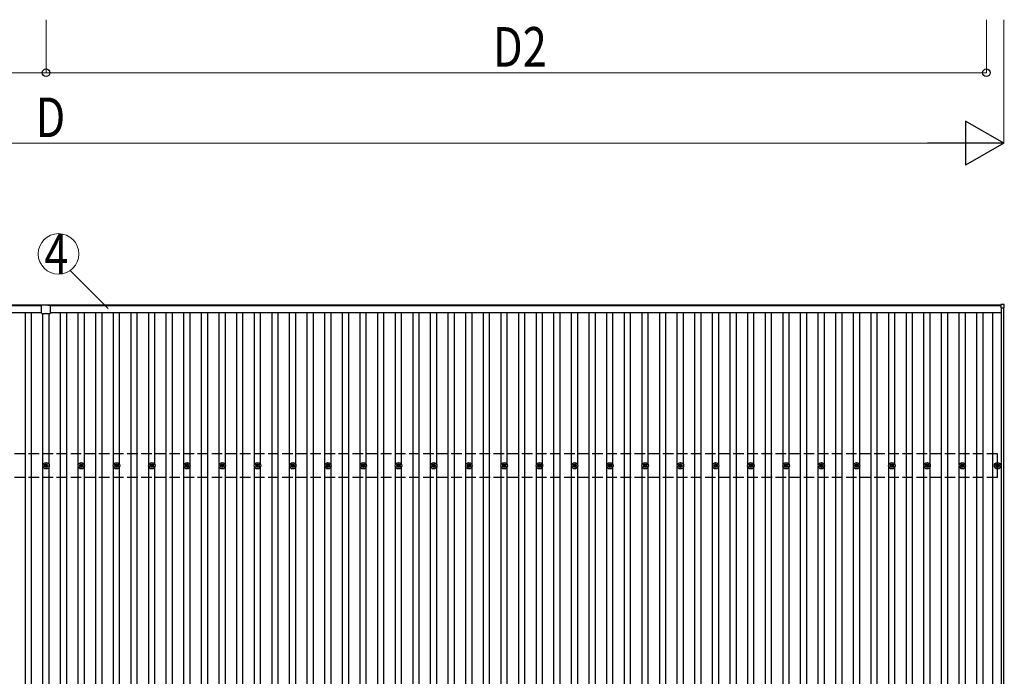
# Model space of a CAD drawing. Units: millimetres. Extents: x 0 to 42050, y 0 to 29700.
# Drawn here: x 12021 to 17609, y 18526 to 22254 of the extents above; entities that cross this region are included whole.
import ezdxf
from ezdxf.enums import TextEntityAlignment as Align

# ---------------------------------------------------------------- set-up
doc = ezdxf.new("R2010")
doc.units = ezdxf.units.MM
doc.linetypes.add('YHIDDEN_1', pattern=[4, 3, -1])
for name, color, linetype, lineweight in [('YKK_13', 4, 'Continuous', 30), ('YKK_A1', 4, 'Continuous', 30), ('YKK_D', 6, 'Continuous', 13)]:
    doc.layers.add(name, color=color, linetype=linetype, lineweight=lineweight)
doc.styles.add('text-b', font='extslim2.shx', dxfattribs={"width": 0.8, "bigfont": 'extfont2.shx'})

msp = doc.modelspace()

# ---------------------------------------------------------------- linework, layer by layer
at = {"layer": 'YKK_13'}
for p, q in [((12146.1, 20611), (12146.1, 20632.6)), ((12161.1, 20633.6), (12147.1, 20633.6)), ((12161.1, 20635.1), (12181.1, 20635.1)), ((12161.1, 20633.6), (12161.1, 20635.1)), ((12181.1, 20633.6), (12181.1, 20635.1)), ((12181.1, 20633.6), (12195.1, 20633.6)), ((12196.1, 20611), (12196.1, 20632.6)), ((17589.4, 20636.9), (17589.4, 20618.9)), ((17608.4, 20637.9), (17590.4, 20637.9)), ((17609.4, 20618.9), (17609.4, 20636.9)), ((12146.1, 20587.6), (12146.1, 20610.2)), ((12147.1, 20586.6), (12170.7, 20586.6)), ((12171.5, 20586.6), (12195.1, 20586.6)), ((12196.1, 20587.6), (12196.1, 20610.2)), ((17590.4, 20617.9), (17608.4, 20617.9)), ((12169.3, 19731.5), (12169.3, 19727.1)), ((12172.8, 19731.5), (12172.8, 19727.1)), ((12369.3, 19731.5), (12369.3, 19727.1)), ((12372.8, 19731.5), (12372.8, 19727.1)), ((12569.3, 19731.5), (12569.3, 19727.1)), ((12572.8, 19731.5), (12572.8, 19727.1)), ((12769.3, 19731.5), (12769.3, 19727.1)), ((12772.8, 19731.5), (12772.8, 19727.1)), ((12969.3, 19731.5), (12969.3, 19727.1)), ((12972.8, 19731.5), (12972.8, 19727.1)), ((13169.3, 19731.5), (13169.3, 19727.1)), ((13172.8, 19731.5), (13172.8, 19727.1)), ((13369.3, 19731.5), (13369.3, 19727.1)), ((13372.8, 19731.5), (13372.8, 19727.1)), ((13569.3, 19731.5), (13569.3, 19727.1)), ((13572.8, 19731.5), (13572.8, 19727.1)), ((13769.3, 19731.5), (13769.3, 19727.1)), ((13772.8, 19731.5), (13772.8, 19727.1)), ((13969.3, 19731.5), (13969.3, 19727.1)), ((13972.8, 19731.5), (13972.8, 19727.1)), ((14169.3, 19731.5), (14169.3, 19727.1)), ((14172.8, 19731.5), (14172.8, 19727.1)), ((14369.3, 19731.5), (14369.3, 19727.1)), ((14372.8, 19731.5), (14372.8, 19727.1)), ((14569.3, 19731.5), (14569.3, 19727.1)), ((14572.8, 19731.5), (14572.8, 19727.1)), ((14769.3, 19731.5), (14769.3, 19727.1)), ((14772.8, 19731.5), (14772.8, 19727.1)), ((14969.3, 19731.5), (14969.3, 19727.1)), ((14972.8, 19731.5), (14972.8, 19727.1)), ((15169.3, 19731.5), (15169.3, 19727.1)), ((15172.8, 19731.5), (15172.8, 19727.1)), ((15369.3, 19731.5), (15369.3, 19727.1)), ((15372.8, 19731.5), (15372.8, 19727.1)), ((15569.3, 19731.5), (15569.3, 19727.1)), ((15572.8, 19731.5), (15572.8, 19727.1)), ((15769.3, 19731.5), (15769.3, 19727.1)), ((15772.8, 19731.5), (15772.8, 19727.1)), ((15969.3, 19731.5), (15969.3, 19727.1)), ((15972.8, 19731.5), (15972.8, 19727.1)), ((16169.3, 19731.5), (16169.3, 19727.1)), ((16172.8, 19731.5), (16172.8, 19727.1)), ((16369.3, 19731.5), (16369.3, 19727.1)), ((16372.8, 19731.5), (16372.8, 19727.1)), ((16569.3, 19731.5), (16569.3, 19727.1)), ((16572.8, 19731.5), (16572.8, 19727.1)), ((16769.3, 19731.5), (16769.3, 19727.1)), ((16772.8, 19731.5), (16772.8, 19727.1)), ((16969.3, 19731.5), (16969.3, 19727.1)), ((16972.8, 19731.5), (16972.8, 19727.1)), ((17169.3, 19731.5), (17169.3, 19727.1)), ((17172.8, 19731.5), (17172.8, 19727.1)), ((17369.3, 19731.5), (17369.3, 19727.1)), ((17372.8, 19731.5), (17372.8, 19727.1)), ((17569.3, 19731.5), (17569.3, 19727.1)), ((17572.8, 19731.5), (17572.8, 19727.1)), ((12161.1, 19723.2), (12165.5, 19723.2)), ((12161.1, 19719.7), (12165.5, 19719.7)), ((12169.3, 19715.9), (12169.3, 19711.5)), ((12172.8, 19715.9), (12172.8, 19711.5)), ((12176.7, 19723.2), (12181.1, 19723.2)), ((12176.7, 19719.7), (12181.1, 19719.7)), ((12361.1, 19723.2), (12365.5, 19723.2)), ((12361.1, 19719.7), (12365.5, 19719.7)), ((12369.3, 19715.9), (12369.3, 19711.5)), ((12372.8, 19715.9), (12372.8, 19711.5)), ((12376.7, 19723.2), (12381.1, 19723.2)), ((12376.7, 19719.7), (12381.1, 19719.7)), ((12561.1, 19723.2), (12565.5, 19723.2)), ((12561.1, 19719.7), (12565.5, 19719.7)), ((12569.3, 19715.9), (12569.3, 19711.5)), ((12572.8, 19715.9), (12572.8, 19711.5)), ((12576.7, 19723.2), (12581.1, 19723.2)), ((12576.7, 19719.7), (12581.1, 19719.7)), ((12761.1, 19723.2), (12765.5, 19723.2)), ((12761.1, 19719.7), (12765.5, 19719.7)), ((12769.3, 19715.9), (12769.3, 19711.5)), ((12772.8, 19715.9), (12772.8, 19711.5)), ((12776.7, 19723.2), (12781.1, 19723.2)), ((12776.7, 19719.7), (12781.1, 19719.7)), ((12961.1, 19723.2), (12965.5, 19723.2)), ((12961.1, 19719.7), (12965.5, 19719.7)), ((12969.3, 19715.9), (12969.3, 19711.5)), ((12972.8, 19715.9), (12972.8, 19711.5)), ((12976.7, 19723.2), (12981.1, 19723.2)), ((12976.7, 19719.7), (12981.1, 19719.7)), ((13161.1, 19723.2), (13165.5, 19723.2)), ((13161.1, 19719.7), (13165.5, 19719.7)), ((13169.3, 19715.9), (13169.3, 19711.5)), ((13172.8, 19715.9), (13172.8, 19711.5)), ((13176.7, 19723.2), (13181.1, 19723.2)), ((13176.7, 19719.7), (13181.1, 19719.7)), ((13361.1, 19723.2), (13365.5, 19723.2)), ((13361.1, 19719.7), (13365.5, 19719.7)), ((13369.3, 19715.9), (13369.3, 19711.5)), ((13372.8, 19715.9), (13372.8, 19711.5)), ((13376.7, 19723.2), (13381.1, 19723.2)), ((13376.7, 19719.7), (13381.1, 19719.7)), ((13561.1, 19723.2), (13565.5, 19723.2)), ((13561.1, 19719.7), (13565.5, 19719.7)), ((13569.3, 19715.9), (13569.3, 19711.5)), ((13572.8, 19715.9), (13572.8, 19711.5)), ((13576.7, 19723.2), (13581.1, 19723.2)), ((13576.7, 19719.7), (13581.1, 19719.7)), ((13761.1, 19723.2), (13765.5, 19723.2)), ((13761.1, 19719.7), (13765.5, 19719.7)), ((13769.3, 19715.9), (13769.3, 19711.5)), ((13772.8, 19715.9), (13772.8, 19711.5)), ((13776.7, 19723.2), (13781.1, 19723.2)), ((13776.7, 19719.7), (13781.1, 19719.7)), ((13961.1, 19723.2), (13965.5, 19723.2)), ((13961.1, 19719.7), (13965.5, 19719.7)), ((13969.3, 19715.9), (13969.3, 19711.5)), ((13972.8, 19715.9), (13972.8, 19711.5)), ((13976.7, 19723.2), (13981.1, 19723.2)), ((13976.7, 19719.7), (13981.1, 19719.7)), ((14161.1, 19723.2), (14165.5, 19723.2)), ((14161.1, 19719.7), (14165.5, 19719.7)), ((14169.3, 19715.9), (14169.3, 19711.5)), ((14172.8, 19715.9), (14172.8, 19711.5)), ((14176.7, 19723.2), (14181.1, 19723.2)), ((14176.7, 19719.7), (14181.1, 19719.7)), ((14361.1, 19723.2), (14365.5, 19723.2)), ((14361.1, 19719.7), (14365.5, 19719.7)), ((14369.3, 19715.9), (14369.3, 19711.5)), ((14372.8, 19715.9), (14372.8, 19711.5)), ((14376.7, 19723.2), (14381.1, 19723.2)), ((14376.7, 19719.7), (14381.1, 19719.7)), ((14561.1, 19723.2), (14565.5, 19723.2)), ((14561.1, 19719.7), (14565.5, 19719.7)), ((14569.3, 19715.9), (14569.3, 19711.5)), ((14572.8, 19715.9), (14572.8, 19711.5)), ((14576.7, 19723.2), (14581.1, 19723.2)), ((14576.7, 19719.7), (14581.1, 19719.7)), ((14761.1, 19723.2), (14765.5, 19723.2)), ((14761.1, 19719.7), (14765.5, 19719.7)), ((14769.3, 19715.9), (14769.3, 19711.5)), ((14772.8, 19715.9), (14772.8, 19711.5)), ((14776.7, 19723.2), (14781.1, 19723.2)), ((14776.7, 19719.7), (14781.1, 19719.7)), ((14961.1, 19723.2), (14965.5, 19723.2)), ((14961.1, 19719.7), (14965.5, 19719.7)), ((14969.3, 19715.9), (14969.3, 19711.5)), ((14972.8, 19715.9), (14972.8, 19711.5)), ((14976.7, 19723.2), (14981.1, 19723.2)), ((14976.7, 19719.7), (14981.1, 19719.7)), ((15161.1, 19723.2), (15165.5, 19723.2)), ((15161.1, 19719.7), (15165.5, 19719.7)), ((15169.3, 19715.9), (15169.3, 19711.5)), ((15172.8, 19715.9), (15172.8, 19711.5)), ((15176.7, 19723.2), (15181.1, 19723.2)), ((15176.7, 19719.7), (15181.1, 19719.7)), ((15361.1, 19723.2), (15365.5, 19723.2)), ((15361.1, 19719.7), (15365.5, 19719.7)), ((15369.3, 19715.9), (15369.3, 19711.5)), ((15372.8, 19715.9), (15372.8, 19711.5)), ((15376.7, 19723.2), (15381.1, 19723.2)), ((15376.7, 19719.7), (15381.1, 19719.7)), ((15561.1, 19723.2), (15565.5, 19723.2)), ((15561.1, 19719.7), (15565.5, 19719.7)), ((15569.3, 19715.9), (15569.3, 19711.5)), ((15572.8, 19715.9), (15572.8, 19711.5)), ((15576.7, 19723.2), (15581.1, 19723.2)), ((15576.7, 19719.7), (15581.1, 19719.7)), ((15761.1, 19723.2), (15765.5, 19723.2)), ((15761.1, 19719.7), (15765.5, 19719.7)), ((15769.3, 19715.9), (15769.3, 19711.5)), ((15772.8, 19715.9), (15772.8, 19711.5)), ((15776.7, 19723.2), (15781.1, 19723.2)), ((15776.7, 19719.7), (15781.1, 19719.7)), ((15961.1, 19723.2), (15965.5, 19723.2)), ((15961.1, 19719.7), (15965.5, 19719.7)), ((15969.3, 19715.9), (15969.3, 19711.5)), ((15972.8, 19715.9), (15972.8, 19711.5)), ((15976.7, 19723.2), (15981.1, 19723.2)), ((15976.7, 19719.7), (15981.1, 19719.7)), ((16161.1, 19723.2), (16165.5, 19723.2)), ((16161.1, 19719.7), (16165.5, 19719.7)), ((16169.3, 19715.9), (16169.3, 19711.5)), ((16172.8, 19715.9), (16172.8, 19711.5)), ((16176.7, 19723.2), (16181.1, 19723.2)), ((16176.7, 19719.7), (16181.1, 19719.7)), ((16361.1, 19723.2), (16365.5, 19723.2)), ((16361.1, 19719.7), (16365.5, 19719.7)), ((16369.3, 19715.9), (16369.3, 19711.5)), ((16372.8, 19715.9), (16372.8, 19711.5)), ((16376.7, 19723.2), (16381.1, 19723.2)), ((16376.7, 19719.7), (16381.1, 19719.7)), ((16561.1, 19723.2), (16565.5, 19723.2)), ((16561.1, 19719.7), (16565.5, 19719.7)), ((16569.3, 19715.9), (16569.3, 19711.5)), ((16572.8, 19715.9), (16572.8, 19711.5)), ((16576.7, 19723.2), (16581.1, 19723.2)), ((16576.7, 19719.7), (16581.1, 19719.7)), ((16761.1, 19723.2), (16765.5, 19723.2)), ((16761.1, 19719.7), (16765.5, 19719.7)), ((16769.3, 19715.9), (16769.3, 19711.5)), ((16772.8, 19715.9), (16772.8, 19711.5)), ((16776.7, 19723.2), (16781.1, 19723.2)), ((16776.7, 19719.7), (16781.1, 19719.7)), ((16961.1, 19723.2), (16965.5, 19723.2)), ((16961.1, 19719.7), (16965.5, 19719.7)), ((16969.3, 19715.9), (16969.3, 19711.5)), ((16972.8, 19715.9), (16972.8, 19711.5)), ((16976.7, 19723.2), (16981.1, 19723.2)), ((16976.7, 19719.7), (16981.1, 19719.7)), ((17161.1, 19723.2), (17165.5, 19723.2)), ((17161.1, 19719.7), (17165.5, 19719.7)), ((17169.3, 19715.9), (17169.3, 19711.5)), ((17172.8, 19715.9), (17172.8, 19711.5)), ((17176.7, 19723.2), (17181.1, 19723.2)), ((17176.7, 19719.7), (17181.1, 19719.7)), ((17361.1, 19723.2), (17365.5, 19723.2)), ((17361.1, 19719.7), (17365.5, 19719.7)), ((17369.3, 19715.9), (17369.3, 19711.5)), ((17372.8, 19715.9), (17372.8, 19711.5)), ((17376.7, 19723.2), (17381.1, 19723.2)), ((17376.7, 19719.7), (17381.1, 19719.7)), ((17561.1, 19723.2), (17565.5, 19723.2)), ((17561.1, 19719.7), (17565.5, 19719.7)), ((17569.3, 19715.9), (17569.3, 19711.5)), ((17572.8, 19715.9), (17572.8, 19711.5)), ((17576.7, 19723.2), (17581.1, 19723.2)), ((17576.7, 19719.7), (17581.1, 19719.7))]:
    msp.add_line(p, q, dxfattribs=at)
for centre, radius in [((12171.1, 19721.5), 18.3), ((12171.1, 19721.5), 10.2), ((12171.1, 19721.5), 5.85), ((12171.1, 19721.5), 5.25), ((12371.1, 19721.5), 18.3), ((12371.1, 19721.5), 10.2), ((12371.1, 19721.5), 5.85), ((12371.1, 19721.5), 5.25), ((12571.1, 19721.5), 18.3), ((12571.1, 19721.5), 10.2), ((12571.1, 19721.5), 5.85), ((12571.1, 19721.5), 5.25), ((12771.1, 19721.5), 18.3), ((12771.1, 19721.5), 10.2), ((12771.1, 19721.5), 5.85), ((12771.1, 19721.5), 5.25), ((12971.1, 19721.5), 18.3), ((12971.1, 19721.5), 10.2), ((12971.1, 19721.5), 5.85), ((12971.1, 19721.5), 5.25), ((13171.1, 19721.5), 18.3), ((13171.1, 19721.5), 10.2), ((13171.1, 19721.5), 5.85), ((13171.1, 19721.5), 5.25), ((13371.1, 19721.5), 18.3), ((13371.1, 19721.5), 10.2), ((13371.1, 19721.5), 5.85), ((13371.1, 19721.5), 5.25), ((13571.1, 19721.5), 18.3), ((13571.1, 19721.5), 10.2), ((13571.1, 19721.5), 5.85), ((13571.1, 19721.5), 5.25), ((13771.1, 19721.5), 18.3), ((13771.1, 19721.5), 10.2), ((13771.1, 19721.5), 5.85), ((13771.1, 19721.5), 5.25), ((13971.1, 19721.5), 18.3), ((13971.1, 19721.5), 10.2), ((13971.1, 19721.5), 5.85), ((13971.1, 19721.5), 5.25), ((14171.1, 19721.5), 18.3), ((14171.1, 19721.5), 10.2), ((14171.1, 19721.5), 5.85), ((14171.1, 19721.5), 5.25), ((14371.1, 19721.5), 18.3), ((14371.1, 19721.5), 10.2), ((14371.1, 19721.5), 5.85), ((14371.1, 19721.5), 5.25), ((14571.1, 19721.5), 18.3), ((14571.1, 19721.5), 10.2), ((14571.1, 19721.5), 5.85), ((14571.1, 19721.5), 5.25), ((14771.1, 19721.5), 18.3), ((14771.1, 19721.5), 10.2), ((14771.1, 19721.5), 5.85), ((14771.1, 19721.5), 5.25), ((14971.1, 19721.5), 18.3), ((14971.1, 19721.5), 10.2), ((14971.1, 19721.5), 5.85), ((14971.1, 19721.5), 5.25), ((15171.1, 19721.5), 18.3), ((15171.1, 19721.5), 10.2), ((15171.1, 19721.5), 5.85), ((15171.1, 19721.5), 5.25), ((15371.1, 19721.5), 18.3), ((15371.1, 19721.5), 10.2), ((15371.1, 19721.5), 5.85), ((15371.1, 19721.5), 5.25), ((15571.1, 19721.5), 18.3), ((15571.1, 19721.5), 10.2), ((15571.1, 19721.5), 5.85), ((15571.1, 19721.5), 5.25), ((15771.1, 19721.5), 18.3), ((15771.1, 19721.5), 10.2), ((15771.1, 19721.5), 5.85), ((15771.1, 19721.5), 5.25), ((15971.1, 19721.5), 18.3), ((15971.1, 19721.5), 10.2), ((15971.1, 19721.5), 5.85), ((15971.1, 19721.5), 5.25), ((16171.1, 19721.5), 18.3), ((16171.1, 19721.5), 10.2), ((16171.1, 19721.5), 5.85), ((16171.1, 19721.5), 5.25), ((16371.1, 19721.5), 18.3), ((16371.1, 19721.5), 10.2), ((16371.1, 19721.5), 5.85), ((16371.1, 19721.5), 5.25), ((16571.1, 19721.5), 18.3), ((16571.1, 19721.5), 10.2), ((16571.1, 19721.5), 5.85), ((16571.1, 19721.5), 5.25), ((16771.1, 19721.5), 18.3), ((16771.1, 19721.5), 10.2), ((16771.1, 19721.5), 5.85), ((16771.1, 19721.5), 5.25), ((16971.1, 19721.5), 18.3), ((16971.1, 19721.5), 10.2), ((16971.1, 19721.5), 5.85), ((16971.1, 19721.5), 5.25), ((17171.1, 19721.5), 18.3), ((17171.1, 19721.5), 10.2), ((17171.1, 19721.5), 5.85), ((17171.1, 19721.5), 5.25), ((17371.1, 19721.5), 18.3), ((17371.1, 19721.5), 10.2), ((17371.1, 19721.5), 5.85), ((17371.1, 19721.5), 5.25), ((17571.1, 19721.5), 18.3), ((17571.1, 19721.5), 10.2), ((17571.1, 19721.5), 5.85), ((17571.1, 19721.5), 5.25)]:
    msp.add_circle(centre, radius, dxfattribs=at)
for centre, radius, start, end in [((12147.1, 20632.6), 1, 90, 180), ((12195.1, 20632.6), 1, 0, 90), ((17590.4, 20636.9), 1, 90, 180), ((17608.4, 20636.9), 1, 0, 90), ((12145.8, 20610.6), 0.5, 306.8699, 53.1301), ((12147.1, 20587.6), 1, 180, 270), ((12171.1, 20586.3), 0.5, 36.8699, 143.1301), ((12195.1, 20587.6), 1, 270, 0), ((12196.4, 20610.6), 0.5, 126.8699, 233.1301), ((17590.4, 20618.9), 1, 180, 270), ((17608.4, 20618.9), 1, 270, 0)]:
    msp.add_arc(centre, radius, start, end, dxfattribs=at)
at = {"layer": 'YKK_A1'}
for p, q in [((6752.8, 20634.6), (12161.1, 20634.6)), ((12146.1, 20629.9), (6752.8, 20629.9)), ((12181.1, 20634.6), (17589.4, 20634.6)), ((17589.4, 20629.9), (12196.1, 20629.9)), ((6748.1, 20591.9), (12146.1, 20591.9)), ((12053.6, 15250.8), (12053.6, 20591.9)), ((12088.6, 15250.8), (12088.6, 20591.9)), ((12153.6, 19726.7), (12153.6, 20586.6)), ((12188.6, 19726.6), (12188.6, 20586.6)), ((12196.1, 20591.9), (17594.1, 20591.9)), ((12253.6, 15250.8), (12253.6, 20591.9)), ((12288.6, 15250.8), (12288.6, 20591.9)), ((12353.6, 19726.7), (12353.6, 20591.9)), ((12388.6, 19726.6), (12388.6, 20591.9)), ((12453.6, 15250.8), (12453.6, 20591.9)), ((12488.6, 15250.8), (12488.6, 20591.9)), ((12553.6, 19726.7), (12553.6, 20591.9)), ((12588.6, 19726.6), (12588.6, 20591.9)), ((12653.6, 15250.8), (12653.6, 20591.9)), ((12688.6, 15250.8), (12688.6, 20591.9)), ((12753.6, 19726.7), (12753.6, 20591.9)), ((12788.6, 19726.6), (12788.6, 20591.9)), ((12853.6, 15250.8), (12853.6, 20591.9)), ((12888.6, 15250.8), (12888.6, 20591.9)), ((12953.6, 19726.7), (12953.6, 20591.9)), ((12988.6, 19726.6), (12988.6, 20591.9)), ((13053.6, 15250.8), (13053.6, 20591.9)), ((13088.6, 15250.8), (13088.6, 20591.9)), ((13153.6, 19726.7), (13153.6, 20591.9)), ((13188.6, 19726.6), (13188.6, 20591.9)), ((13253.6, 15250.8), (13253.6, 20591.9)), ((13288.6, 15250.8), (13288.6, 20591.9)), ((13353.6, 19726.7), (13353.6, 20591.9)), ((13388.6, 19726.6), (13388.6, 20591.9)), ((13453.6, 15250.8), (13453.6, 20591.9)), ((13488.6, 15250.8), (13488.6, 20591.9)), ((13553.6, 19726.7), (13553.6, 20591.9)), ((13588.6, 19726.6), (13588.6, 20591.9)), ((13653.6, 15250.8), (13653.6, 20591.9)), ((13688.6, 15250.8), (13688.6, 20591.9)), ((13753.6, 19726.7), (13753.6, 20591.9)), ((13788.6, 19726.6), (13788.6, 20591.9)), ((13853.6, 15250.8), (13853.6, 20591.9)), ((13888.6, 15250.8), (13888.6, 20591.9)), ((13953.6, 19726.7), (13953.6, 20591.9)), ((13988.6, 19726.6), (13988.6, 20591.9)), ((14053.6, 15250.8), (14053.6, 20591.9)), ((14088.6, 15250.8), (14088.6, 20591.9)), ((14153.6, 19726.7), (14153.6, 20591.9)), ((14188.6, 19726.6), (14188.6, 20591.9)), ((14253.6, 15250.8), (14253.6, 20591.9)), ((14288.6, 15250.8), (14288.6, 20591.9)), ((14353.6, 19726.7), (14353.6, 20591.9)), ((14388.6, 19726.6), (14388.6, 20591.9)), ((14453.6, 15250.8), (14453.6, 20591.9)), ((14488.6, 15250.8), (14488.6, 20591.9)), ((14553.6, 19726.7), (14553.6, 20591.9)), ((14588.6, 19726.6), (14588.6, 20591.9)), ((14653.6, 15250.8), (14653.6, 20591.9)), ((14688.6, 15250.8), (14688.6, 20591.9)), ((14753.6, 19726.7), (14753.6, 20591.9)), ((14788.6, 19726.6), (14788.6, 20591.9)), ((14853.6, 15250.8), (14853.6, 20591.9)), ((14888.6, 15250.8), (14888.6, 20591.9)), ((14953.6, 19726.7), (14953.6, 20591.9)), ((14988.6, 19726.6), (14988.6, 20591.9)), ((15053.6, 15250.8), (15053.6, 20591.9)), ((15088.6, 15250.8), (15088.6, 20591.9)), ((15153.6, 19726.7), (15153.6, 20591.9)), ((15188.6, 19726.6), (15188.6, 20591.9)), ((15253.6, 15250.8), (15253.6, 20591.9)), ((15288.6, 15250.8), (15288.6, 20591.9)), ((15353.6, 19726.7), (15353.6, 20591.9)), ((15388.6, 19726.6), (15388.6, 20591.9)), ((15453.6, 15250.8), (15453.6, 20591.9)), ((15488.6, 15250.8), (15488.6, 20591.9)), ((15553.6, 19726.7), (15553.6, 20591.9)), ((15588.6, 19726.6), (15588.6, 20591.9)), ((15653.6, 15250.8), (15653.6, 20591.9)), ((15688.6, 15250.8), (15688.6, 20591.9)), ((15753.6, 19726.7), (15753.6, 20591.9)), ((15788.6, 19726.6), (15788.6, 20591.9)), ((15853.6, 15250.8), (15853.6, 20591.9)), ((15888.6, 15250.8), (15888.6, 20591.9)), ((15953.6, 19726.7), (15953.6, 20591.9)), ((15988.6, 19726.6), (15988.6, 20591.9)), ((16053.6, 15250.8), (16053.6, 20591.9)), ((16088.6, 15250.8), (16088.6, 20591.9)), ((16153.6, 19726.7), (16153.6, 20591.9)), ((16188.6, 19726.6), (16188.6, 20591.9)), ((16253.6, 15250.8), (16253.6, 20591.9)), ((16288.6, 15250.8), (16288.6, 20591.9)), ((16353.6, 19726.7), (16353.6, 20591.9)), ((16388.6, 19726.6), (16388.6, 20591.9)), ((16453.6, 15250.8), (16453.6, 20591.9)), ((16488.6, 15250.8), (16488.6, 20591.9)), ((16553.6, 19726.7), (16553.6, 20591.9)), ((16588.6, 19726.6), (16588.6, 20591.9)), ((16653.6, 15250.8), (16653.6, 20591.9)), ((16688.6, 15250.8), (16688.6, 20591.9)), ((16753.6, 19726.7), (16753.6, 20591.9)), ((16788.6, 19726.6), (16788.6, 20591.9)), ((16853.6, 15250.8), (16853.6, 20591.9)), ((16888.6, 15250.8), (16888.6, 20591.9)), ((16953.6, 19726.7), (16953.6, 20591.9)), ((16988.6, 19726.6), (16988.6, 20591.9)), ((17053.6, 15250.8), (17053.6, 20591.9)), ((17088.6, 15250.8), (17088.6, 20591.9)), ((17153.6, 19726.7), (17153.6, 20591.9)), ((17188.6, 19726.6), (17188.6, 20591.9)), ((17253.6, 15250.8), (17253.6, 20591.9)), ((17288.6, 15250.8), (17288.6, 20591.9)), ((17353.6, 19726.7), (17353.6, 20591.9)), ((17388.6, 19726.6), (17388.6, 20591.9)), ((17453.6, 15250.8), (17453.6, 20591.9)), ((17488.6, 15250.8), (17488.6, 20591.9)), ((17544.6, 15250.8), (17544.6, 20591.9)), ((17594.1, 15219.5), (17594.1, 20617.9)), ((17606.1, 15219.5), (17606.1, 20617.9)), ((12153.6, 17926.7), (12153.6, 19716.3)), ((12188.6, 17926.6), (12188.6, 19716.3)), ((12353.6, 17926.7), (12353.6, 19716.3)), ((12388.6, 17926.6), (12388.6, 19716.3)), ((12553.6, 17926.7), (12553.6, 19716.3)), ((12588.6, 17926.6), (12588.6, 19716.3)), ((12753.6, 17926.7), (12753.6, 19716.3)), ((12788.6, 17926.6), (12788.6, 19716.3)), ((12953.6, 17926.7), (12953.6, 19716.3)), ((12988.6, 17926.6), (12988.6, 19716.3)), ((13153.6, 17926.7), (13153.6, 19716.3)), ((13188.6, 17926.6), (13188.6, 19716.3)), ((13353.6, 17926.7), (13353.6, 19716.3)), ((13388.6, 17926.6), (13388.6, 19716.3)), ((13553.6, 17926.7), (13553.6, 19716.3)), ((13588.6, 17926.6), (13588.6, 19716.3)), ((13753.6, 17926.7), (13753.6, 19716.3)), ((13788.6, 17926.6), (13788.6, 19716.3)), ((13953.6, 17926.7), (13953.6, 19716.3)), ((13988.6, 17926.6), (13988.6, 19716.3)), ((14153.6, 17926.7), (14153.6, 19716.3)), ((14188.6, 17926.6), (14188.6, 19716.3)), ((14353.6, 17926.7), (14353.6, 19716.3)), ((14388.6, 17926.6), (14388.6, 19716.3)), ((14553.6, 17926.7), (14553.6, 19716.3)), ((14588.6, 17926.6), (14588.6, 19716.3)), ((14753.6, 17926.7), (14753.6, 19716.3)), ((14788.6, 17926.6), (14788.6, 19716.3)), ((14953.6, 17926.7), (14953.6, 19716.3)), ((14988.6, 17926.6), (14988.6, 19716.3)), ((15153.6, 17926.7), (15153.6, 19716.3)), ((15188.6, 17926.6), (15188.6, 19716.3)), ((15353.6, 17926.7), (15353.6, 19716.3)), ((15388.6, 17926.6), (15388.6, 19716.3)), ((15553.6, 17926.7), (15553.6, 19716.3)), ((15588.6, 17926.6), (15588.6, 19716.3)), ((15753.6, 17926.7), (15753.6, 19716.3)), ((15788.6, 17926.6), (15788.6, 19716.3)), ((15953.6, 17926.7), (15953.6, 19716.3)), ((15988.6, 17926.6), (15988.6, 19716.3)), ((16153.6, 17926.7), (16153.6, 19716.3)), ((16188.6, 17926.6), (16188.6, 19716.3)), ((16353.6, 17926.7), (16353.6, 19716.3)), ((16388.6, 17926.6), (16388.6, 19716.3)), ((16553.6, 17926.7), (16553.6, 19716.3)), ((16588.6, 17926.6), (16588.6, 19716.3)), ((16753.6, 17926.7), (16753.6, 19716.3)), ((16788.6, 17926.6), (16788.6, 19716.3)), ((16953.6, 17926.7), (16953.6, 19716.3)), ((16988.6, 17926.6), (16988.6, 19716.3)), ((17153.6, 17926.7), (17153.6, 19716.3)), ((17188.6, 17926.6), (17188.6, 19716.3)), ((17353.6, 17926.7), (17353.6, 19716.3)), ((17388.6, 17926.6), (17388.6, 19716.3))]:
    msp.add_line(p, q, dxfattribs=at)
at = {"layer": 'YKK_A1', "linetype": 'YHIDDEN_1', "ltscale": 20}
for p, q in [((17571.1, 19788.5), (6771.1, 19788.5)), ((17571.1, 19654.5), (17571.1, 19788.5)), ((17571.1, 19654.5), (6771.1, 19654.5))]:
    msp.add_line(p, q, dxfattribs=at)
at = {"layer": 'YKK_D'}
for p, q in [((12171.1, 22254.2), (12171.1, 21952.2)), ((12171.1, 22253.2), (12171.1, 21952.2)), ((17507.6, 22254.2), (17507.6, 21952.2)), ((17606.1, 22253.2), (17606.1, 21552.2)), ((6834.6, 21953.2), (12171.1, 21953.2)), ((12171.1, 21953.2), (17507.6, 21953.2)), ((17356.1, 21553.2), (6986.1, 21553.2)), ((12524, 20614.3), (12308.4, 20829.9))]:
    msp.add_line(p, q, dxfattribs=at)
at = {"layer": 'YKK_D', "lineweight": -2}
for p, q in [((17606.1, 21553.2), (17389.6, 21678.2)), ((17389.6, 21678.2), (17389.6, 21428.2)), ((17606.1, 21553.2), (17173.1, 21553.2)), ((17606.1, 21553.2), (17389.6, 21428.2))]:
    msp.add_line(p, q, dxfattribs=at)
at = {"layer": 'YKK_D', "linetype": 'ByBlock', "lineweight": -2}
for centre in [(12171.1, 21953.2), (12171.1, 21953.2), (17507.6, 21953.2)]:
    msp.add_circle(centre, 21.2, dxfattribs=at)
at = {"layer": 'YKK_D'}
msp.add_circle((12241.9, 20924), 115.2, dxfattribs=at)

# ---------------------------------------------------------------- texts
at = {"layer": 'YKK_D', "style": 'text-b', "width": 0.8}
for s, p in [('D2', (14707.3, 21987.2)), ('D', (12111.1, 21587.2))]:
    msp.add_text(s, height=225, dxfattribs=at).set_placement(p)
msp.add_text('4', height=225, dxfattribs=at).set_placement((12229.3, 20924), align=Align.MIDDLE_CENTER)

doc.saveas('drawing.dxf')
